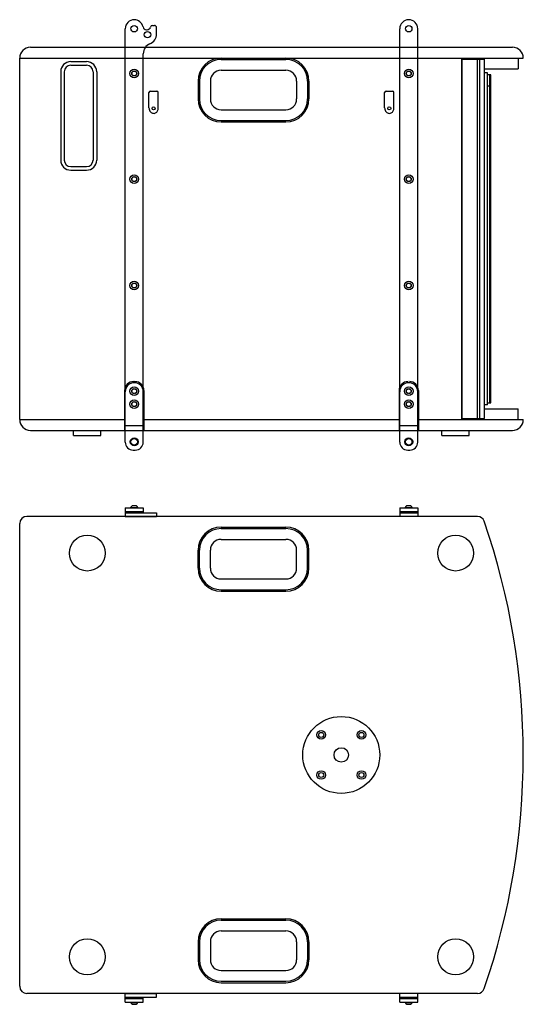
# Model space of a CAD drawing. Extents: x 51 to 5245, y 101 to 2259.
# Drawn here: x 841 to 1541, y 101 to 1471 of the extents above; entities that cross this region are included whole.
import ezdxf

# ---------------------------------------------------------------- set-up
doc = ezdxf.new("R2010")
doc.units = 0
doc.layers.add('RESULTAT', color=7, linetype='CONTINUOUS')

# ---------------------------------------------------------------- blocks, each defined once
blk = doc.blocks.new('A$C1D4744ED')
at = {"layer": 'RESULTAT'}
for p, q in [((38.1, 590.8), (40.5, 590.8)), ((0, 33.8), (0, 586.3)), ((29.6, 584.9), (30.4, 584.9)), ((43.5, 579.1), (43.5, 587.8)), ((25, 33.8), (25, 551.4)), ((0, 11), (0, 81.3)), ((25, 11), (25, 81.5)), ((25, 33.8), (0, 33.8)), ((11, 0), (14, 0))]:
    blk.add_line(p, q, dxfattribs=at)
for centre, radius in [((12.5, 586.3), 4.5), ((31, 578), 4.5), ((12.5, 524), 3.5), ((12.5, 377), 3.5), ((12.5, 229), 3.5), ((12.5, 82), 3.5), ((12.5, 82), 3.5), ((12.5, 64), 3.5), ((12.5, 64), 3.5), ((12.5, 11.5), 5.5), ((12.5, 11.5), 4.5)]:
    blk.add_circle(centre, radius, dxfattribs=at)
for centre, radius, start, end in [((12.5, 586.3), 12.5, 90, 180.0001), ((12.5, 586.3), 12.5, 11.9005, 90), ((38.1, 587.8), 3, 90, 164.716), ((40.5, 587.8), 3, 0, 90), ((29.6, 589.9), 5, 191.9005, 270), ((30.4, 589.9), 5, 270, 344.716), ((28.5, 579.1), 15, 292.5643, 0), ((40, 551.4), 15, 112.5643, 180), ((12.5, 81.3), 12.5, 90, 180), ((12.5, 81.3), 12.5, 0, 90), ((11, 11), 11, 180.0001, 270), ((14, 11), 11, 270, 0)]:
    blk.add_arc(centre, radius, start, end, dxfattribs=at)
blk = doc.blocks.new('A$C758D67DA')
at = {"layer": 'RESULTAT', "color": 0}
for p, q in [((0, 33.8), (0, 586.3)), ((25, 33.8), (25, 586.3)), ((0, 11), (0, 81.3)), ((25, 11), (25, 81.5)), ((25, 33.8), (0, 33.8)), ((11, 0), (14, 0))]:
    blk.add_line(p, q, dxfattribs=at)
for centre, radius in [((12.5, 586.3), 4.5), ((12.5, 524), 3.5), ((12.5, 377), 3.5), ((12.5, 229), 3.5), ((12.5, 82), 3.5), ((12.5, 82), 3.5), ((12.5, 64), 3.5), ((12.5, 64), 3.5), ((12.5, 11.5), 5.5), ((12.5, 11.5), 4.5)]:
    blk.add_circle(centre, radius, dxfattribs=at)
for centre, radius, start, end in [((12.5, 586.3), 12.5, 90, 180.0001), ((12.5, 586.3), 12.5, 359.9999, 90), ((12.5, 81.3), 12.5, 90, 180), ((12.5, 81.3), 12.5, 0, 90), ((11, 11), 11, 180.0001, 270), ((14, 11), 11, 270, 0)]:
    blk.add_arc(centre, radius, start, end, dxfattribs=at)

msp = doc.modelspace()

# ---------------------------------------------------------------- linework, layer by layer
at = {"layer": 'RESULTAT'}
for p, q in [((856.3, 1432.2), (1526.3, 1432.2)), ((841.3, 1417.2), (1541.3, 1417.2)), ((841.3, 914.2), (841.3, 1417.2)), ((912.3, 1412.2), (934.3, 1412.2)), ((1106.3, 1417.2), (1196.3, 1417.2)), ((1121.3, 1415.2), (1211.3, 1415.2)), ((1455.6, 1417.2), (1455.6, 914.2)), ((1456.1, 1415.7), (1487.4, 1415.7)), ((1456.1, 915.7), (1456.1, 1415.7)), ((1456.2, 915.7), (1456.2, 1415.7)), ((1477.7, 915.7), (1477.7, 1415.7)), ((1480.7, 915.7), (1480.7, 1415.7)), ((1487.4, 915.7), (1487.4, 1415.7)), ((1534.3, 1417.2), (1534.3, 1402.2)), ((898.3, 1398.2), (898.3, 1275.2)), ((903.3, 1398.2), (903.3, 1275.2)), ((912.3, 1407.2), (934.3, 1407.2)), ((943.3, 1398.2), (943.3, 1275.2)), ((948.3, 1398.2), (948.3, 1275.2)), ((1121.3, 1400.2), (1211.3, 1400.2)), ((1487.4, 1402.2), (1534.3, 1402.2)), ((1089.3, 1385.2), (1089.3, 1360.2)), ((1091.3, 1385.2), (1091.3, 1360.2)), ((1106.3, 1385.2), (1106.3, 1360.2)), ((1226.3, 1385.2), (1226.3, 1360.2)), ((1241.3, 1385.2), (1241.3, 1360.2)), ((1243.3, 1385.2), (1243.3, 1360.2)), ((1491.4, 1165.7), (1491.4, 1396.7)), ((1494.9, 1378.5), (1494.9, 1394)), ((1494.9, 1378.5), (1494.9, 1394)), ((1496.4, 1378.5), (1496.4, 1394)), ((1023, 1371.2), (1032, 1371.2)), ((1350.6, 1371.2), (1359.6, 1371.2)), ((1491.4, 1378.5), (1494.9, 1378.5)), ((1491.4, 1378.5), (1494.9, 1378.5)), ((1494.9, 1083), (1494.9, 1378.5)), ((1496.4, 1378.5), (1494.9, 1378.5)), ((1496.4, 1378.5), (1494.9, 1378.5)), ((1494.9, 1083), (1494.9, 1378.5)), ((1496.4, 1083), (1496.4, 1378.5)), ((1021, 1347.7), (1021, 1369.2)), ((1034, 1347.7), (1034, 1369.2)), ((1348.6, 1347.7), (1348.6, 1369.2)), ((1361.6, 1347.7), (1361.6, 1369.2)), ((1121.3, 1345.2), (1211.3, 1345.2)), ((1121.3, 1330.2), (1211.3, 1330.2)), ((1121.3, 1328.2), (1211.3, 1328.2)), ((912.3, 1266.2), (934.3, 1266.2)), ((912.3, 1261.2), (934.3, 1261.2)), ((1491.4, 934.7), (1491.4, 1165.7)), ((1494.9, 937.5), (1494.9, 1083)), ((1494.9, 937.5), (1494.9, 1083)), ((1496.4, 937.5), (1496.4, 1083)), ((999.5, 967), (1001.5, 967)), ((987, 954.5), (987, 899.2)), ((1014, 954.5), (1014, 899.2)), ((1368.6, 954.5), (1368.6, 899.2)), ((1395.6, 954.5), (1395.6, 899.2)), ((1491.4, 934.7), (1487.4, 934.7)), ((1487.4, 929.2), (1534.3, 929.2)), ((1534.3, 914.2), (1534.3, 929.2)), ((841.3, 914.2), (987, 914.2)), ((1014, 914.2), (1368.6, 914.2)), ((1395.6, 914.2), (1541.3, 914.2)), ((1456.1, 915.7), (1487.4, 915.7)), ((856.3, 899.2), (1526.3, 899.2)), ((916.3, 892.2), (916.3, 899.2)), ((916.3, 892.2), (954.3, 892.2)), ((954.3, 892.2), (954.3, 899.2)), ((1428.3, 892.2), (1428.3, 899.2)), ((1428.3, 892.2), (1466.3, 892.2)), ((1466.3, 892.2), (1466.3, 899.2)), ((1369.6, 791.5), (1394.6, 791.5)), ((1369.6, 791.5), (1369.6, 784.5)), ((1369.6, 786.5), (1394.6, 786.5)), ((1369.6, 784.5), (1394.6, 784.5)), ((1369.6, 784.5), (1369.6, 779.5)), ((1377.1, 791.5), (1377.1, 791.8)), ((1377.1, 791.8), (1387.1, 791.8)), ((1377.1, 791.5), (1387.1, 791.5)), ((1379.6, 794.5), (1384.6, 794.5)), ((1387.1, 791.5), (1387.1, 791.8)), ((1394.6, 791.5), (1394.6, 784.5)), ((1394.6, 784.5), (1394.6, 779.5)), ((841.3, 125.7), (841.3, 769.5)), ((1477.6, 779.5), (851.3, 779.5)), ((1121.3, 764.5), (1211.3, 764.5)), ((1121.3, 762.5), (1211.3, 762.5)), ((1121.3, 747.5), (1211.3, 747.5)), ((1089.3, 707.5), (1089.3, 732.5)), ((1091.3, 707.5), (1091.3, 732.5)), ((1106.3, 707.5), (1106.3, 732.5)), ((1226.3, 707.5), (1226.3, 732.5)), ((1241.3, 707.5), (1241.3, 732.5)), ((1243.3, 707.5), (1243.3, 732.5)), ((1121.3, 692.5), (1211.3, 692.5)), ((1121.3, 677.5), (1211.3, 677.5)), ((1121.3, 675.5), (1211.3, 675.5)), ((1121.3, 219.7), (1211.3, 219.7)), ((1121.3, 217.7), (1211.3, 217.7)), ((1121.3, 202.7), (1211.3, 202.7)), ((1089.3, 187.7), (1089.3, 162.7)), ((1091.3, 187.7), (1091.3, 162.7)), ((1106.3, 187.7), (1106.3, 162.7)), ((1226.3, 187.7), (1226.3, 162.7)), ((1241.3, 187.7), (1241.3, 162.7)), ((1243.3, 187.7), (1243.3, 162.7)), ((1121.3, 147.7), (1211.3, 147.7)), ((1121.3, 132.7), (1211.3, 132.7)), ((1121.3, 130.7), (1211.3, 130.7)), ((1477.6, 115.7), (851.3, 115.7)), ((1369.6, 110.7), (1369.6, 115.7)), ((1369.6, 110.7), (1394.6, 110.7)), ((1369.6, 103.7), (1369.6, 110.7)), ((1394.6, 110.7), (1394.6, 115.7)), ((1394.6, 103.7), (1394.6, 110.7)), ((1369.6, 108.7), (1394.6, 108.7)), ((1369.6, 103.7), (1394.6, 103.7)), ((1377.1, 103.7), (1387.1, 103.7)), ((1377.1, 103.7), (1377.1, 103.3)), ((1377.1, 103.3), (1387.1, 103.3)), ((1379.6, 100.7), (1384.6, 100.7)), ((1387.1, 103.7), (1387.1, 103.3))]:
    msp.add_line(p, q, dxfattribs=at)
at = {"layer": 'RESULTAT', "color": 0}
for p, q in [((988, 791.5), (988, 784.5)), ((988, 791.5), (1013, 791.5)), ((988, 786.5), (1013, 786.5)), ((988, 784.5), (988, 779.5)), ((988, 784.5), (1031.5, 784.5)), ((995.5, 791.5), (995.5, 791.8)), ((995.5, 791.8), (1005.5, 791.8)), ((995.5, 791.5), (1005.5, 791.5)), ((998, 794.5), (1003, 794.5)), ((1005.5, 791.5), (1005.5, 791.8)), ((1013, 791.5), (1013, 784.5)), ((1031.5, 784.5), (1031.5, 779.5)), ((988, 779.5), (1031.5, 779.5)), ((988, 115.7), (1031.5, 115.7)), ((988, 110.7), (988, 115.7)), ((988, 103.7), (988, 110.7)), ((988, 110.7), (1031.5, 110.7)), ((1013, 103.7), (1013, 110.7)), ((1031.5, 110.7), (1031.5, 115.7)), ((988, 108.7), (1013, 108.7)), ((988, 103.7), (1013, 103.7)), ((995.5, 103.7), (1005.5, 103.7)), ((995.5, 103.7), (995.5, 103.3)), ((995.5, 103.3), (1005.5, 103.3)), ((998, 100.7), (1003, 100.7)), ((1005.5, 103.7), (1005.5, 103.3))]:
    msp.add_line(p, q, dxfattribs=at)
at = {"layer": 'RESULTAT'}
for centre, radius in [((1000.5, 1395.7), 6), ((1000.5, 1395.7), 3.25), ((1382.1, 1395.7), 6), ((1382.1, 1395.7), 3.25), ((1000.5, 1248.7), 6), ((1000.5, 1248.7), 3.25), ((1382.1, 1248.7), 6), ((1382.1, 1248.7), 3.25), ((1000.5, 1100.7), 6), ((1000.5, 1100.7), 3.25), ((1382.1, 1100.7), 6), ((1382.1, 1100.7), 3.25), ((1000.5, 953.7), 6), ((1382.1, 953.7), 6), ((1382.1, 953.7), 6), ((1000.5, 953.7), 3.25), ((1382.1, 953.7), 3.25), ((1382.1, 953.7), 3.25), ((1000.5, 935.7), 6), ((1000.5, 935.7), 3.25), ((1382.1, 935.7), 6), ((1382.1, 935.7), 6), ((1382.1, 935.7), 3.25), ((1382.1, 935.7), 3.25), ((935.3, 728.5), 25), ((1447.3, 728.5), 25), ((1288.3, 447.6), 53.5), ((1260.4, 475.5), 6), ((1316.3, 475.5), 6), ((1260.4, 475.5), 3.5), ((1316.3, 475.5), 3.5), ((1288.3, 447.6), 10), ((1260.4, 419.7), 6), ((1316.3, 419.7), 6), ((1260.4, 419.7), 3.5), ((1316.3, 419.7), 3.5), ((935.3, 166.8), 25), ((1447.3, 166.7), 25)]:
    msp.add_circle(centre, radius, dxfattribs=at)
at = {"layer": 'RESULTAT', "color": 0}
for centre in [(1027.5, 1347.2), (1355.1, 1347.2)]:
    msp.add_circle(centre, 2, dxfattribs=at)
at = {"layer": 'RESULTAT'}
for centre, radius, start, end in [((856.3, 1417.2), 15, 90, 180), ((1526.3, 1417.2), 15, 0, 90), ((912.3, 1398.2), 14, 90, 180), ((934.3, 1398.2), 14, 0, 90), ((1121.3, 1385.2), 32, 90, 180), ((1121.3, 1385.2), 30, 90, 180), ((1211.3, 1385.2), 32, 0, 90), ((1211.3, 1385.2), 30, 0, 90), ((912.3, 1398.2), 9, 90, 180), ((934.3, 1398.2), 9, 0, 90), ((1121.3, 1385.2), 15, 90, 180), ((1211.3, 1385.2), 15, 0, 90), ((1023, 1369.2), 2, 90, 180), ((1032, 1369.2), 2, 0, 90), ((1350.6, 1369.2), 2, 90, 180), ((1359.6, 1369.2), 2, 0, 90), ((1121.3, 1360.2), 32, 180, 270), ((1121.3, 1360.2), 30, 180, 270), ((1121.3, 1360.2), 15, 180, 270), ((1211.3, 1360.2), 32, 270, 0), ((1211.3, 1360.2), 30, 270, 0), ((1211.3, 1360.2), 15, 270, 0), ((912.3, 1275.2), 14, 180, 270), ((912.3, 1275.2), 9, 180, 270), ((934.3, 1275.2), 14, 270, 0), ((934.3, 1275.2), 9, 270, 0), ((999.5, 954.5), 12.5, 90, 180), ((1001.5, 954.5), 12.5, 0, 90), ((1381.1, 954.5), 12.5, 90, 180), ((1383.1, 954.5), 12.5, 0, 90), ((856.3, 914.2), 15, 180, 270), ((1526.3, 914.2), 15, 270, 0), ((1381.5, 790.2), 4.68, 113.7021, 159.4801), ((1382.7, 790.2), 4.68, 20.5199, 66.2979), ((851.3, 769.5), 10, 90, 180), ((1477.6, 769.5), 10, 18.9372, 90), ((539.4, 447.6), 1001.9, 341.0628, 18.9372), ((1121.3, 732.5), 32, 90, 180), ((1121.3, 732.5), 30, 90, 180), ((1211.3, 732.5), 32, 0, 90), ((1211.3, 732.5), 30, 0, 90), ((1121.3, 732.5), 15, 90, 180), ((1211.3, 732.5), 15, 0, 90), ((1121.3, 707.5), 32, 180, 270), ((1121.3, 707.5), 30, 180, 270), ((1121.3, 707.5), 15, 180, 270), ((1211.3, 707.5), 15, 270, 0), ((1211.3, 707.5), 30, 270, 0), ((1211.3, 707.5), 32, 270, 0), ((1121.3, 187.7), 32, 90, 180), ((1211.3, 187.7), 32, 0, 90), ((1121.3, 187.7), 30, 90, 180), ((1211.3, 187.7), 30, 0, 90), ((1121.3, 187.7), 15, 90, 180), ((1211.3, 187.7), 15, 0, 90), ((1121.3, 162.7), 32, 180, 270), ((1121.3, 162.7), 30, 180, 270), ((1121.3, 162.7), 15, 180, 270), ((1211.3, 162.7), 32, 270, 0), ((1211.3, 162.7), 30, 270, 0), ((1211.3, 162.7), 15, 270, 0), ((851.3, 125.7), 10, 180, 270), ((1477.6, 125.7), 10, 270, 341.0628), ((1381.5, 105), 4.68, 200.5199, 246.2979), ((1382.7, 105), 4.68, 293.7021, 339.4801)]:
    msp.add_arc(centre, radius, start, end, dxfattribs=at)
at = {"layer": 'RESULTAT', "color": 0}
for centre, start, end in [((999.9, 790.2), 113.7021, 159.4801), ((1001.1, 790.2), 20.5199, 66.2979), ((999.9, 105), 200.5199, 246.2979), ((1001.1, 105), 293.7021, 339.4801)]:
    msp.add_arc(centre, 4.68, start, end, dxfattribs=at)
at = {"layer": 'RESULTAT'}
for points in [[(1491.4, 1396.7), (1487.4, 1396.5)], [(1494.9, 1394), (1491.4, 1394)], [(1496.4, 1394), (1494.9, 1394)], [(1491.4, 937.5), (1494.9, 937.5)], [(1494.9, 937.5), (1496.4, 937.5)]]:
    msp.add_open_spline(points, degree=1, dxfattribs=at)
for points in [[(1021, 1347.7), (1021, 1347.1), (1021.1, 1346.5), (1021.4, 1345), (1021.7, 1344.2), (1022.7, 1342.6), (1023.3, 1341.9), (1024.6, 1341), (1025.2, 1340.7), (1026.6, 1340.3), (1027.3, 1340.2), (1028.7, 1340.3), (1029.4, 1340.5), (1030.6, 1341.1), (1031.2, 1341.5), (1032.2, 1342.5), (1032.6, 1343), (1033.7, 1344.9), (1034, 1346.3), (1034, 1347.7)], [(1348.6, 1347.7), (1348.6, 1347.1), (1348.7, 1346.5), (1349, 1345), (1349.3, 1344.2), (1350.3, 1342.6), (1350.9, 1341.9), (1352.2, 1341), (1352.8, 1340.7), (1354.2, 1340.3), (1354.9, 1340.2), (1356.3, 1340.3), (1357, 1340.5), (1358.2, 1341.1), (1358.8, 1341.5), (1359.8, 1342.5), (1360.2, 1343), (1361.3, 1344.9), (1361.6, 1346.3), (1361.6, 1347.7)]]:
    msp.add_open_spline(points, degree=3, knots=[4.712328, 4.712328, 4.712328, 4.712328, 4.975675, 4.975675, 5.367075, 5.367075, 5.758474, 5.758474, 6.05449, 6.05449, 6.350505, 6.350505, 6.646521, 6.646521, 6.942537, 6.942537, 7.238552, 7.238552, 7.853943, 7.853943, 7.853943, 7.853943], dxfattribs=at)

# ---------------------------------------------------------------- block references
for name, p in [('A$C1D4744ED', (988, 871.7)), ('A$C758D67DA', (1369.6, 871.7))]:
    msp.add_blockref(name, p, dxfattribs=at)

doc.saveas('drawing.dxf')
